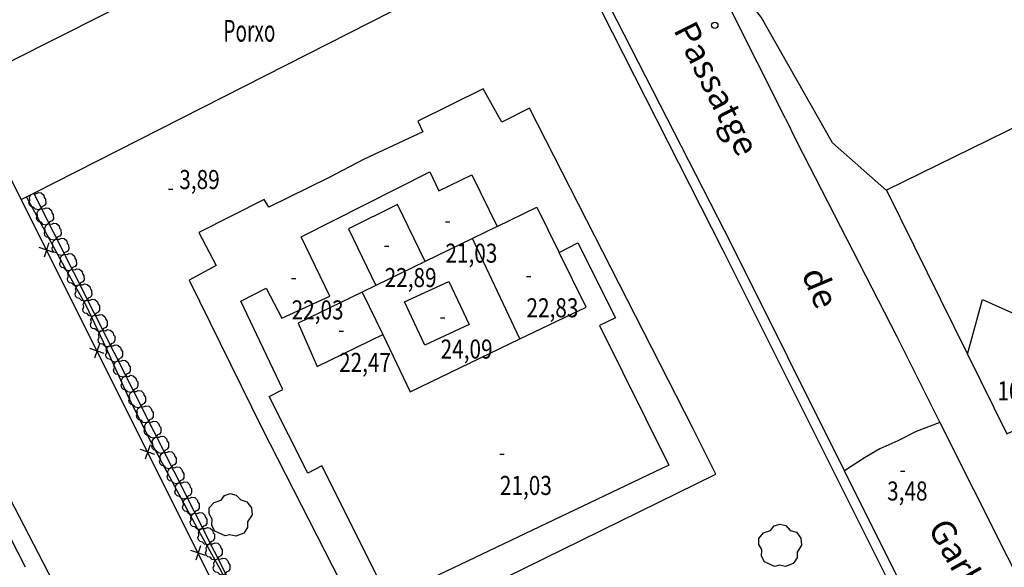
# Model space of a CAD drawing. Units: millimetres. Extents: x 459990 to 461006, y 601708 to 602258.
# Drawn here: x 460238 to 460283, y 601964 to 601989 of the extents above; entities that cross this region are included whole.
import ezdxf
from ezdxf.enums import TextEntityAlignment as Align

# ---------------------------------------------------------------- set-up
doc = ezdxf.new("R2010")
doc.units = ezdxf.units.MM
for name, color, linetype in [('1', 7, 'Continuous'), ('18', 7, 'Continuous'), ('25', 7, 'Continuous'), ('28', 7, 'Continuous'), ('33', 7, 'Continuous'), ('49', 7, 'Continuous'), ('50', 7, 'Continuous'), ('55', 7, 'Continuous'), ('57', 7, 'Continuous'), ('6', 7, 'Continuous'), ('8', 7, 'Continuous'), ('9', 7, 'Continuous'), ('PATTERN_CLASS', 7, 'Continuous')]:
    doc.layers.add(name, color=color, linetype=linetype)
doc.styles.add('MONOTXT', font='MONOTXT', dxfattribs={"height": 0.2})
doc.styles.add('txt', font='simplex.shx', dxfattribs={"height": 0.2})

# ---------------------------------------------------------------- blocks, each defined once
blk = doc.blocks.new('HUEPIV')
at = {"layer": '18', "color": 7, "linetype": 'Continuous'}
blk.add_circle((0, 0, 0.001), 0.1442653802825308, dxfattribs=at)
blk = doc.blocks.new('ARBRE')
at = {"layer": '1', "color": 3, "linetype": 'Continuous'}
blk.add_lwpolyline([(-0.25, -0.9), (-0.71, -0.6900000000000001), (-0.85, -0.43), (-0.84, -0.13), (-0.97, 0.11), (-0.97, 0.38), (-0.75, 0.64), (-0.43, 0.74), (-0.27, 0.96), (-0.01, 1.04), (0.27, 0.97), (0.47, 0.75), (0.75, 0.67), (0.96, 0.39), (0.99, 0.07), (0.79, -0.25), (0.79, -0.51), (0.61, -0.77), (0.25, -0.91), (-0.03, -0.85), (-0.25, -0.9)], dxfattribs=at)
blk = doc.blocks.new('COTA')
at = {"layer": '1', "color": 7, "linetype": 'Continuous'}
blk.add_line((0, 0), (0.2, 0), dxfattribs=at)

msp = doc.modelspace()

# ---------------------------------------------------------------- linework, layer by layer
at = {"color": 1, "linetype": 'Continuous', "extrusion": (-0.115942640648699, -0.04318084222868793, 0.9923168440290772), "elevation": -79335.00451286892}
msp.add_lwpolyline([(-403488.9551537914, 636490.973240914), (-403489.1487105296, 636493.0019729786), (-403486.847848555, 636493.2363683165)], dxfattribs=at)
at = {"color": 1, "linetype": 'Continuous', "extrusion": (0.1039557396211493, 0.06504567079381002, 0.9924526512185875), "elevation": 87025.95585141183}
msp.add_lwpolyline([(266175.8833280471, -704123.4018366367), (266175.5126436126, -704126.7778886283), (266178.2879987727, -704127.0633036516)], dxfattribs=at)
at = {"color": 1, "linetype": 'Continuous', "extrusion": (0.1724615850512916, -0.479408213479503, 0.8604793818157339), "elevation": -209202.304018993}
msp.add_lwpolyline([(636877.806599103, 353344.026258864), (636879.3102839369, 353346.501305918), (636881.7531117229, 353343.7534344859)], dxfattribs=at)
at = {"color": 1, "linetype": 'Continuous', "extrusion": (0.1084694676113989, 0.05048335225160621, 0.9928171058868497), "elevation": 80337.31298557243}
msp.add_lwpolyline([(351554.6589309769, -666455.2189269986), (351551.7536195948, -666455.25236009), (351551.8264271146, -666460.8858360209)], dxfattribs=at)
at = {"layer": '25', "color": 3, "linetype": 'Continuous', "elevation": 7.177999999999998}
for points in [[(460238.766, 601980.768), (460238.772, 601980.568), (460238.707, 601980.4720000001), (460238.598, 601980.422), (460238.537, 601980.33), (460238.439, 601980.282), (460238.307, 601980.312), (460238.214, 601980.409), (460238.106, 601980.428), (460238.03, 601980.505), (460238.002, 601980.618), (460238.048, 601980.729), (460238.027, 601980.844), (460238.09, 601980.971), (460238.197, 601981.036), (460238.344, 601981.025), (460238.439, 601981.073), (460238.565, 601981.055), (460238.678, 601980.9500000001), (460238.705, 601980.84), (460238.766, 601980.768)], [(460239.118, 601980.069), (460239.124, 601979.8690000001), (460239.059, 601979.773), (460238.95, 601979.723), (460238.889, 601979.631), (460238.791, 601979.583), (460238.659, 601979.613), (460238.566, 601979.709), (460238.458, 601979.728), (460238.382, 601979.806), (460238.354, 601979.919), (460238.4, 601980.029), (460238.379, 601980.144), (460238.442, 601980.2710000001), (460238.55, 601980.336), (460238.696, 601980.326), (460238.791, 601980.3740000001), (460238.917, 601980.356), (460239.03, 601980.251), (460239.057, 601980.1410000001), (460239.118, 601980.069)], [(460239.47, 601979.37), (460239.476, 601979.169), (460239.411, 601979.074), (460239.302, 601979.024), (460239.242, 601978.931), (460239.143, 601978.884), (460239.011, 601978.914), (460238.918, 601979.01), (460238.81, 601979.029), (460238.734, 601979.106), (460238.707, 601979.219), (460238.752, 601979.33), (460238.731, 601979.4450000001), (460238.794, 601979.572), (460238.902, 601979.637), (460239.048, 601979.626), (460239.144, 601979.675), (460239.269, 601979.656), (460239.382, 601979.551), (460239.41, 601979.441), (460239.47, 601979.37)], [(460239.823, 601978.67), (460239.829, 601978.47), (460239.763, 601978.3740000001), (460239.655, 601978.324), (460239.594, 601978.232), (460239.495, 601978.184), (460239.363, 601978.214), (460239.271, 601978.311), (460239.163, 601978.33), (460239.087, 601978.407), (460239.059, 601978.52), (460239.105, 601978.631), (460239.084, 601978.746), (460239.147, 601978.873), (460239.254, 601978.938), (460239.4, 601978.927), (460239.496, 601978.975), (460239.621, 601978.957), (460239.734, 601978.852), (460239.762, 601978.742), (460239.823, 601978.67)], [(460240.175, 601977.971), (460240.181, 601977.7710000001), (460240.116, 601977.675), (460240.007, 601977.625), (460239.946, 601977.533), (460239.848, 601977.485), (460239.716, 601977.515), (460239.623, 601977.611), (460239.515, 601977.63), (460239.439, 601977.708), (460239.411, 601977.821), (460239.457, 601977.931), (460239.436, 601978.046), (460239.499, 601978.1730000001), (460239.606, 601978.238), (460239.753, 601978.228), (460239.848, 601978.276), (460239.974, 601978.258), (460240.086, 601978.153), (460240.114, 601978.0430000001), (460240.175, 601977.971)], [(460240.527, 601977.272), (460240.533, 601977.072), (460240.468, 601976.976), (460240.359, 601976.926), (460240.298, 601976.833), (460240.2, 601976.786), (460240.068, 601976.816), (460239.975, 601976.912), (460239.867, 601976.931), (460239.791, 601977.008), (460239.763, 601977.121), (460239.809, 601977.232), (460239.788, 601977.3470000001), (460239.851, 601977.474), (460239.959, 601977.539), (460240.105, 601977.529), (460240.2, 601977.577), (460240.326, 601977.558), (460240.439, 601977.453), (460240.466, 601977.343), (460240.527, 601977.272)], [(460240.879, 601976.572), (460240.885, 601976.372), (460240.82, 601976.276), (460240.711, 601976.226), (460240.651, 601976.134), (460240.552, 601976.086), (460240.42, 601976.116), (460240.327, 601976.213), (460240.219, 601976.232), (460240.143, 601976.309), (460240.115, 601976.422), (460240.161, 601976.533), (460240.14, 601976.648), (460240.203, 601976.775), (460240.311, 601976.84), (460240.457, 601976.829), (460240.553, 601976.877), (460240.678, 601976.859), (460240.791, 601976.754), (460240.819, 601976.644), (460240.879, 601976.572)], [(460241.232, 601975.873), (460241.238, 601975.6730000001), (460241.172, 601975.577), (460241.064, 601975.527), (460241.003, 601975.435), (460240.904, 601975.387), (460240.772, 601975.417), (460240.68, 601975.513), (460240.572, 601975.532), (460240.496, 601975.61), (460240.468, 601975.723), (460240.514, 601975.833), (460240.493, 601975.948), (460240.556, 601976.076), (460240.663, 601976.14), (460240.809, 601976.13), (460240.905, 601976.178), (460241.03, 601976.16), (460241.143, 601976.055), (460241.171, 601975.9450000001), (460241.232, 601975.873)], [(460241.584, 601975.174), (460241.59, 601974.974), (460241.525, 601974.878), (460241.416, 601974.828), (460241.355, 601974.735), (460241.257, 601974.688), (460241.125, 601974.718), (460241.032, 601974.814), (460240.924, 601974.833), (460240.848, 601974.91), (460240.82, 601975.023), (460240.866, 601975.134), (460240.845, 601975.2490000001), (460240.908, 601975.376), (460241.015, 601975.441), (460241.161, 601975.431), (460241.257, 601975.479), (460241.383, 601975.461), (460241.495, 601975.355), (460241.523, 601975.245), (460241.584, 601975.174)], [(460241.936, 601974.474), (460241.942, 601974.274), (460241.877, 601974.178), (460241.768, 601974.128), (460241.707, 601974.036), (460241.609, 601973.988), (460241.477, 601974.018), (460241.384, 601974.115), (460241.276, 601974.134), (460241.2, 601974.211), (460241.172, 601974.324), (460241.218, 601974.435), (460241.197, 601974.55), (460241.26, 601974.677), (460241.368, 601974.742), (460241.514, 601974.731), (460241.609, 601974.779), (460241.735, 601974.761), (460241.848, 601974.656), (460241.875, 601974.546), (460241.936, 601974.474)], [(460242.288, 601973.775), (460242.294, 601973.5750000001), (460242.229, 601973.479), (460242.12, 601973.429), (460242.059, 601973.337), (460241.961, 601973.289), (460241.829, 601973.319), (460241.736, 601973.415), (460241.628, 601973.434), (460241.552, 601973.512), (460241.524, 601973.625), (460241.57, 601973.735), (460241.549, 601973.851), (460241.612, 601973.978), (460241.72, 601974.042), (460241.866, 601974.032), (460241.962, 601974.08), (460242.087, 601974.062), (460242.2, 601973.957), (460242.228, 601973.8470000001), (460242.288, 601973.775)], [(460242.641, 601973.076), (460242.647, 601972.876), (460242.581, 601972.78), (460242.473, 601972.73), (460242.412, 601972.637), (460242.313, 601972.59), (460242.181, 601972.62), (460242.088, 601972.716), (460241.981, 601972.735), (460241.905, 601972.812), (460241.877, 601972.925), (460241.922, 601973.036), (460241.902, 601973.151), (460241.965, 601973.278), (460242.072, 601973.343), (460242.218, 601973.333), (460242.314, 601973.381), (460242.439, 601973.363), (460242.552, 601973.257), (460242.58, 601973.147), (460242.641, 601973.076)], [(460242.993, 601972.376), (460242.999, 601972.176), (460242.933, 601972.08), (460242.825, 601972.03), (460242.764, 601971.938), (460242.665, 601971.89), (460242.534, 601971.92), (460242.441, 601972.017), (460242.333, 601972.036), (460242.257, 601972.113), (460242.229, 601972.226), (460242.275, 601972.337), (460242.254, 601972.452), (460242.317, 601972.579), (460242.424, 601972.644), (460242.57, 601972.633), (460242.666, 601972.681), (460242.791, 601972.6630000001), (460242.904, 601972.558), (460242.932, 601972.448), (460242.993, 601972.376)], [(460243.345, 601971.677), (460243.351, 601971.477), (460243.286, 601971.381), (460243.177, 601971.331), (460243.116, 601971.2390000001), (460243.018, 601971.191), (460242.886, 601971.221), (460242.793, 601971.318), (460242.685, 601971.337), (460242.609, 601971.414), (460242.581, 601971.527), (460242.627, 601971.637), (460242.606, 601971.753), (460242.669, 601971.88), (460242.776, 601971.944), (460242.923, 601971.934), (460243.018, 601971.982), (460243.144, 601971.964), (460243.257, 601971.859), (460243.284, 601971.7490000001), (460243.345, 601971.677)], [(460243.697, 601970.978), (460243.703, 601970.778), (460243.638, 601970.682), (460243.529, 601970.632), (460243.468, 601970.539), (460243.37, 601970.492), (460243.238, 601970.522), (460243.145, 601970.618), (460243.037, 601970.637), (460242.961, 601970.714), (460242.933, 601970.827), (460242.979, 601970.938), (460242.958, 601971.053), (460243.021, 601971.18), (460243.129, 601971.245), (460243.275, 601971.235), (460243.37, 601971.283), (460243.496, 601971.265), (460243.609, 601971.159), (460243.636, 601971.05), (460243.697, 601970.978)], [(460244.049, 601970.278), (460244.055, 601970.078), (460243.99, 601969.982), (460243.881, 601969.933), (460243.821, 601969.84), (460243.722, 601969.792), (460243.59, 601969.822), (460243.497, 601969.919), (460243.389, 601969.938), (460243.313, 601970.015), (460243.286, 601970.128), (460243.331, 601970.2390000001), (460243.311, 601970.354), (460243.374, 601970.481), (460243.481, 601970.546), (460243.627, 601970.535), (460243.723, 601970.583), (460243.848, 601970.5650000001), (460243.961, 601970.46), (460243.989, 601970.35), (460244.049, 601970.278)], [(460244.402, 601969.579), (460244.408, 601969.379), (460244.342, 601969.283), (460244.234, 601969.233), (460244.173, 601969.1410000001), (460244.074, 601969.093), (460243.942, 601969.123), (460243.85, 601969.22), (460243.742, 601969.2390000001), (460243.666, 601969.316), (460243.638, 601969.429), (460243.684, 601969.539), (460243.663, 601969.655), (460243.726, 601969.782), (460243.833, 601969.846), (460243.979, 601969.836), (460244.075, 601969.884), (460244.2, 601969.866), (460244.313, 601969.761), (460244.341, 601969.651), (460244.402, 601969.579)], [(460244.754, 601968.88), (460244.76, 601968.68), (460244.695, 601968.584), (460244.586, 601968.534), (460244.525, 601968.442), (460244.427, 601968.394), (460244.295, 601968.424), (460244.202, 601968.52), (460244.094, 601968.539), (460244.018, 601968.616), (460243.99, 601968.729), (460244.036, 601968.84), (460244.015, 601968.955), (460244.078, 601969.082), (460244.185, 601969.147), (460244.332, 601969.137), (460244.427, 601969.185), (460244.553, 601969.167), (460244.666, 601969.062), (460244.693, 601968.952), (460244.754, 601968.88)], [(460245.106, 601968.18), (460245.112, 601967.98), (460245.047, 601967.884), (460244.938, 601967.835), (460244.877, 601967.742), (460244.779, 601967.694), (460244.647, 601967.725), (460244.554, 601967.821), (460244.446, 601967.84), (460244.37, 601967.917), (460244.342, 601968.03), (460244.388, 601968.1410000001), (460244.367, 601968.256), (460244.43, 601968.383), (460244.538, 601968.448), (460244.684, 601968.437), (460244.779, 601968.485), (460244.905, 601968.4670000001), (460245.018, 601968.362), (460245.045, 601968.252), (460245.106, 601968.18)], [(460245.458, 601967.481), (460245.464, 601967.281), (460245.399, 601967.185), (460245.29, 601967.135), (460245.23, 601967.0430000001), (460245.131, 601966.995), (460244.999, 601967.025), (460244.906, 601967.122), (460244.798, 601967.1410000001), (460244.722, 601967.218), (460244.695, 601967.331), (460244.74, 601967.441), (460244.719, 601967.557), (460244.782, 601967.684), (460244.89, 601967.748), (460245.036, 601967.738), (460245.132, 601967.786), (460245.257, 601967.768), (460245.37, 601967.6630000001), (460245.398, 601967.553), (460245.458, 601967.481)], [(460245.811, 601966.782), (460245.817, 601966.582), (460245.751, 601966.486), (460245.643, 601966.436), (460245.582, 601966.344), (460245.483, 601966.296), (460245.351, 601966.326), (460245.259, 601966.422), (460245.151, 601966.441), (460245.075, 601966.518), (460245.047, 601966.631), (460245.093, 601966.742), (460245.072, 601966.857), (460245.135, 601966.984), (460245.242, 601967.049), (460245.388, 601967.039), (460245.484, 601967.087), (460245.609, 601967.069), (460245.722, 601966.964), (460245.75, 601966.854), (460245.811, 601966.782)], [(460246.163, 601966.082), (460246.169, 601965.882), (460246.104, 601965.786), (460245.995, 601965.737), (460245.934, 601965.644), (460245.836, 601965.596), (460245.704, 601965.627), (460245.611, 601965.723), (460245.503, 601965.742), (460245.427, 601965.819), (460245.399, 601965.932), (460245.445, 601966.0430000001), (460245.424, 601966.158), (460245.487, 601966.285), (460245.594, 601966.35), (460245.741, 601966.339), (460245.836, 601966.388), (460245.962, 601966.3690000001), (460246.074, 601966.264), (460246.102, 601966.154), (460246.163, 601966.082)], [(460246.515, 601965.383), (460246.521, 601965.183), (460246.456, 601965.087), (460246.347, 601965.037), (460246.286, 601964.9450000001), (460246.188, 601964.897), (460246.056, 601964.927), (460245.963, 601965.024), (460245.855, 601965.0430000001), (460245.779, 601965.12), (460245.751, 601965.233), (460245.797, 601965.343), (460245.776, 601965.459), (460245.839, 601965.586), (460245.947, 601965.651), (460246.093, 601965.64), (460246.188, 601965.688), (460246.314, 601965.67), (460246.427, 601965.5650000001), (460246.454, 601965.455), (460246.515, 601965.383)], [(460246.867, 601964.684), (460246.873, 601964.484), (460246.808, 601964.388), (460246.699, 601964.338), (460246.639, 601964.246), (460246.54, 601964.198), (460246.408, 601964.228), (460246.315, 601964.324), (460246.207, 601964.343), (460246.131, 601964.42), (460246.104, 601964.533), (460246.149, 601964.644), (460246.128, 601964.759), (460246.191, 601964.886), (460246.299, 601964.951), (460246.445, 601964.941), (460246.541, 601964.9890000001), (460246.666, 601964.971), (460246.779, 601964.866), (460246.807, 601964.756), (460246.867, 601964.684)], [(460247.22, 601963.984), (460247.226, 601963.784), (460247.16, 601963.688), (460247.052, 601963.639), (460246.991, 601963.546), (460246.892, 601963.498), (460246.76, 601963.529), (460246.668, 601963.625), (460246.56, 601963.644), (460246.484, 601963.721), (460246.456, 601963.834), (460246.502, 601963.9450000001), (460246.481, 601964.06), (460246.544, 601964.187), (460246.651, 601964.252), (460246.797, 601964.241), (460246.893, 601964.29), (460247.018, 601964.2710000001), (460247.131, 601964.166), (460247.159, 601964.056), (460247.22, 601963.984)]]:
    msp.add_lwpolyline(points, dxfattribs=at)
at = {"layer": '49', "color": 1, "linetype": 'Continuous'}
for points in [[(460292.489, 601975.724, 11.326), (460295.622, 601977.255, 11.326), (460294.447, 601979.675, 8.349), (460290.448, 601987.911, 8.568), (460290.813, 601988.085, 8.568), (460291.364, 601988.348, 8.568), (460289.858, 601991.403, 8.548), (460286.63, 601989.835, 8.588000000000001), (460288.079, 601986.867, 9.132), (460288.247, 601986.522, 9.196), (460277.356, 601981.176, 9.26), (460281.072, 601973.654, 9.266), (460282.881, 601969.992, 9.27), (460286.053, 601971.491, 9.263), (460285.361, 601972.993, 9.207), (460285.684, 601973.155, 9.206), (460287.823, 601974.228, 9.200000000000001), (460288.137, 601974.385, 11.326), (460288.453, 601973.751, 11.326), (460291.413, 601975.198, 11.326), (460292.489, 601975.724, 11.326)], [(460248.694, 601970.2660000001, 3.87), (460253.736, 601960.38, 4), (460269.525, 601968.144, 3.77), (460268.46, 601970.28, 3.77), (460260.97, 601984.9500000001, 3.77), (460259.71, 601984.3, 3.77), (460258.85, 601985.83, 3.74), (460255.846, 601984.348, 3.75), (460256.072, 601983.865, 3.75), (460253.38, 601982.61, 3.78), (460251.75, 601981.75, 3.78), (460249.01, 601980.41, 3.79), (460248.79, 601980.75, 3.74), (460245.798, 601979.238, 3.87), (460246.601, 601977.727, 3.95), (460245.351, 601977.053, 4.558), (460248.694, 601970.2660000001, 3.87)], [(460231.593, 601954.92, 4.49), (460232.879, 601952.441, 4.49), (460238.294, 601955.251, 4.464), (460236.981, 601957.781, 4.49), (460240.869, 601959.7980000001, 4.49), (460234.03, 601972.98, 4.49), (460225.589, 601968.6, 4.434), (460224.919, 601969.892, 4.49), (460216.05, 601965.3, 4.5), (460220.372, 601956.074, 4.5), (460224.179, 601958.007, 4.49), (460226.991, 601952.587, 4.49), (460231.593, 601954.92, 4.49)]]:
    msp.add_polyline3d(points, dxfattribs=at)
at = {"layer": '50', "color": 1, "linetype": 'Continuous'}
for p, q in [((460259.498, 601979.512, 22.855), (460258.361, 601978.959, 22.809)), ((460258.361, 601978.959, 22.809), (460256.188, 601977.903, 22.72)), ((460260.533, 601974.355, 24.186), (460258.361, 601978.959, 24.186)), ((460256.188, 601977.903, 22.72), (460253.928, 601976.804, 22.627)), ((460253.928, 601976.804, 22.627), (460253.302, 601976.5, 22.602)), ((460253.302, 601976.5, 24.266), (460254.237, 601974.549, 24.262))]:
    msp.add_line(p, q, dxfattribs=at)
at = {"layer": '50', "color": 1, "linetype": 'Continuous', "elevation": 24.922}
msp.add_lwpolyline([(460256.168, 601974.064), (460255.242, 601976.05), (460257.278, 601976.995), (460258.203, 601975.019), (460256.168, 601974.064)], dxfattribs=at)
at = {"layer": '50', "color": 1, "linetype": 'Continuous', "extrusion": (-0.01987555831591304, 0.03876310978395969, 0.9990507412046234), "elevation": 14203.34427950112}
msp.add_lwpolyline([(-684194.1172864753, -325355.2565756227), (-684194.1160080916, -325363.9568908103), (-684184.6806574886, -325363.9568908103)], dxfattribs=at)
at = {"layer": '50', "color": 1, "linetype": 'Continuous'}
for points in [[(460236.35, 601983.11, 5.45), (460236.424, 601983.156, 6.529), (460237.642, 601980.753, 6.706), (460237.89, 601980.879, 6.706), (460238.222, 601981.0480000001, 6.706), (460262.351, 601993.324, 6.706)], [(460262.338, 601978.321, 22.032), (460263.19, 601978.762, 22.026), (460264.925, 601975.314, 22.002), (460264.192, 601974.974, 22.002), (460267.373, 601968.563, 22.002), (460254.509, 601962.414, 22.05), (460251.447, 601968.5210000001, 22.05), (460250.797, 601968.192, 22.05), (460249.027, 601971.706, 22.05), (460249.648, 601972.037, 22.05), (460247.731, 601976.094, 22.05), (460248.885, 601976.686, 22.05), (460249.61, 601975.303, 22.05), (460251.814, 601976.317, 22.05), (460250.502, 601979.04, 22.05), (460256.4, 601982.023, 22.05), (460256.807, 601981.158, 22.05), (460258.33, 601981.893, 22.05), (460259.498, 601979.512, 22.05)], [(460256.188, 601977.903, 22.935), (460254.923, 601980.528, 22.53), (460252.673, 601979.404, 22.49), (460253.928, 601976.804, 23.116)], [(460253.302, 601976.5, 22.602), (460250.361, 601975.0700000001, 22.482), (460251.223, 601973.085, 22.434), (460254.237, 601974.549, 22.451)]]:
    msp.add_polyline3d(points, dxfattribs=at)
at = {"layer": '55', "color": 1, "linetype": 'Continuous', "extrusion": (-0.4427375746039867, 0.8952006004452562, 0.050983575749768), "elevation": 335143.044614374}
msp.add_lwpolyline([(-679381.4042303048, -17103.05346248824), (-679390.9648062715, -17103.26473762493), (-679404.9568420561, -17103.57413963312), (-679423.7311094976, -17103.29177278437)], dxfattribs=at)
at = {"layer": '55', "color": 1, "linetype": 'Continuous', "extrusion": (-0.4445917484553108, 0.8940755223984519, 0.05447143704167466), "elevation": 333612.1184531914}
msp.add_lwpolyline([(-680106.0291448354, -18193.19140762245), (-680129.401841291, -18193.89344992418), (-680148.9085128752, -18193.37267674744)], dxfattribs=at)
at = {"layer": '55', "color": 1, "linetype": 'Continuous', "extrusion": (-0.6065589463222938, -0.3299615850873771, 0.7233336692032346), "elevation": -477811.5175276095}
msp.add_lwpolyline([(-308859.0375211402, 500538.2588842784), (-308867.6000302421, 500538.6364643739), (-308867.6067344381, 500538.6366320794), (-308872.250015578, 500538.8424189585), (-308874.4228075379, 500538.9391506328)], dxfattribs=at)
at = {"layer": '55', "color": 1, "linetype": 'Continuous', "extrusion": (-0.6440912708733663, -0.3383771311857201, 0.6860374274595037), "elevation": -500152.8194361354}
msp.add_lwpolyline([(-318852.535818522, 471609.7176095895), (-318842.4467380898, 471609.566097493), (-318838.0334500265, 471609.4495927594), (-318824.2302102848, 471609.0850416439)], dxfattribs=at)
at = {"layer": '55', "color": 1, "linetype": 'Continuous'}
for points in [[(460234.97, 601986.01, 5.51), (460250.05, 601993.62, 5.27), (460256.29, 601996.71, 5.15), (460256.94, 601997.05, 5.08), (460257.16, 601997.13, 5.08), (460257.93, 601997.55, 4.97), (460259.521, 601998.324, 4.704), (460259.784, 601998.451, 4.661)], [(460275.435, 601968.299, 3.585), (460270.26, 601978.67, 3.78), (460264.66, 601989.62, 4.1)], [(460264.26, 601989.4400000001, 4.09), (460269.839, 601978.46, 3.78), (460279.679, 601958.74, 3.41), (460279.755, 601958.431, 3.452), (460279.872, 601958.118, 3.452), (460279.95, 601957.659, 3.551), (460279.967, 601957.299, 3.396), (460279.686, 601956.621, 3.396), (460279.466, 601956.209, 3.405), (460278.937, 601955.3910000001, 3.425), (460278.771, 601955.175, 3.433), (460278.326, 601954.7490000001, 3.452), (460278.65, 601954.41, 3.42), (460279.12, 601954.86, 3.4), (460279.32, 601955.12, 3.39), (460279.87, 601955.97, 3.37), (460280.11, 601956.42, 3.36), (460280.4, 601957.12, 3.36), (460280.447, 601957.512, 3.452), (460280.427, 601957.893, 3.452), (460280.31, 601958.294, 3.321), (460280.184, 601958.656, 3.176), (460280.1, 601958.9500000001, 3.41), (460275.435, 601968.299, 3.585)]]:
    msp.add_polyline3d(points, dxfattribs=at)
at = {"layer": '57', "color": 7, "linetype": 'Continuous'}
for p, q in [((460272.73, 601984.48, 3.84), (460273.23, 601983.4400000001, 3.76)), ((460256.216, 601943.654, 3.87), (460237.642, 601980.753, 3.87)), ((460238.913, 601978.7660000001, 3.87), (460238.693, 601978.103, 3.87)), ((460239.134, 601978.324, 3.87), (460238.471, 601978.545, 3.87)), ((460241.456, 601973.687, 3.87), (460240.793, 601973.907, 3.87)), ((460241.235, 601974.128, 3.87), (460241.014, 601973.466, 3.87)), ((460243.778, 601969.049, 3.87), (460243.115, 601969.27, 3.87)), ((460243.557, 601969.491, 3.87), (460243.336, 601968.828, 3.87)), ((460245.878, 601964.854, 3.87), (460245.658, 601964.191, 3.87)), ((460246.1, 601964.412, 3.87), (460245.437, 601964.632, 3.87))]:
    msp.add_line(p, q, dxfattribs=at)
at = {"layer": '9', "color": 30, "linetype": 'Continuous'}
for points, elevation in [([(460277.357, 601981.174), (460274.876, 601983.352), (460271.609, 601989.1240000001), (460269.548, 601991.854), (460269.356, 601992.109), (460268.886, 601992.132), (460268.878, 601992.132), (460268.138, 601992.17), (460266.189, 601991.256), (460264.423, 601989.977), (460264.459, 601989.895), (460264.493, 601989.819)], 4), ([(460256.63, 601943.856), (460255.979, 601946.162), (460255.727, 601946.659), (460254.753, 601948.47), (460253.771, 601950.227), (460252.71, 601952.18), (460251.657, 601954.064), (460251.564, 601954.233), (460250.656, 601955.906), (460249.727, 601957.924), (460248.85, 601959.7220000001), (460247.76, 601961.858), (460246.763, 601963.806), (460245.738, 601965.653), (460244.589, 601967.77), (460243.515, 601969.783), (460242.512, 601971.813), (460241.544, 601973.936), (460240.643, 601975.861), (460239.638, 601977.662), (460237.89, 601980.879)], 4.5), ([(460279.812, 601970.5160000001), (460278.726, 601970.096), (460277.886, 601969.67), (460277.059, 601969.3), (460276.344, 601968.887), (460275.435, 601968.299)], 3.5)]:
    msp.add_lwpolyline(points, dxfattribs=dict(at, elevation=elevation))
at = {"layer": 'PATTERN_CLASS', "color": 7, "linetype": 'Continuous'}
msp.add_line((460256.216, 601943.654, 3.87), (460237.642, 601980.753, 3.87), dxfattribs=at)
msp.add_line((460256.216, 601943.654, 3.87), (460237.642, 601980.753, 3.87), dxfattribs=at)
msp.add_line((460256.216, 601943.654, 3.87), (460237.642, 601980.753, 3.87), dxfattribs=at)
at = {"layer": 'PATTERN_CLASS', "color": 3, "linetype": 'Continuous', "elevation": 7.178}
msp.add_lwpolyline([(460256.557, 601943.8200000001), (460251.564, 601954.233), (460248.346, 601960.948), (460238.222, 601981.0480000001)], dxfattribs=at)
msp.add_lwpolyline([(460256.557, 601943.8200000001), (460251.564, 601954.233), (460248.346, 601960.948), (460238.222, 601981.0480000001)], dxfattribs=at)
msp.add_lwpolyline([(460256.557, 601943.8200000001), (460251.564, 601954.233), (460248.346, 601960.948), (460238.222, 601981.0480000001)], dxfattribs=at)

# ---------------------------------------------------------------- block references
at = {"layer": '18', "color": 7, "linetype": 'Continuous'}
msp.add_blockref('HUEPIV', (460269.48, 601988.75, 3.93), dxfattribs=at)
at = {"layer": '28', "color": 3, "linetype": 'Continuous'}
for p in [(460247.249, 601966.209, 4.17), (460272.472, 601964.809, 3.994)]:
    msp.add_blockref('ARBRE', p, dxfattribs=at)
at = {"layer": '6', "color": 7, "linetype": 'Continuous'}
for p in [(460257.115, 601979.729, 21.034), (460254.326, 601978.608, 22.89), (460250.056, 601977.122, 22.034), (460260.835, 601977.221, 22.826), (460256.895, 601975.3250000001, 24.09), (460252.233, 601974.712, 22.474), (460259.615, 601969.062, 21.034)]:
    msp.add_blockref('COTA', p, dxfattribs=at)
at = {"layer": '8', "color": 7, "linetype": 'Continuous'}
for p in [(460244.412, 601981.231, 3.892), (460278.002, 601968.283, 3.476)]:
    msp.add_blockref('COTA', p, dxfattribs=at)

# ---------------------------------------------------------------- texts
at = {"layer": '33', "color": 7, "linetype": 'Continuous', "style": 'txt', "width": 1.031111111111111}
for s, rotation, p in [('Passatge', 296.869005572903, (460269.4325626692, 601985.7845518141)), ('de', 292.8236500147607, (460274.1901791555, 601976.651744972)), ('Garbi', 299.8433277711374, (460280.5897188091, 601964.1397232893))]:
    msp.add_text(s, height=1.125, rotation=rotation, dxfattribs=at).set_placement(p, align=Align.MIDDLE)
at = {"layer": '50', "color": 7, "linetype": 'Continuous', "style": 'txt', "width": 0.64}
msp.add_text('Porxo', height=1, dxfattribs=at).set_placement((460248.121, 601988.371), align=Align.MIDDLE)
at = {"layer": '6', "color": 7, "linetype": 'Continuous', "style": 'MONOTXT', "width": 0.8}
for s, p in [('21,03', (460257.115, 601978.729, 21.034)), ('22,89', (460254.326, 601977.608, 22.89)), ('22,03', (460250.056, 601976.122, 22.034)), ('22,83', (460260.835, 601976.221, 22.826)), ('24,09', (460256.895, 601974.3250000001, 24.09)), ('22,47', (460252.233, 601973.712, 22.474)), ('10,57', (460282.45, 601972.405, 10.566)), ('21,03', (460259.615, 601968.062, 21.034))]:
    msp.add_text(s, height=0.875, dxfattribs=at).set_placement(p, align=Align.TOP_LEFT)
at = {"layer": '8', "color": 7, "linetype": 'Continuous', "style": 'MONOTXT', "width": 0.8}
for s, p in [('3,89', (460244.901, 601982.11)), ('3,48', (460277.389, 601967.807))]:
    msp.add_text(s, height=0.875, dxfattribs=at).set_placement(p, align=Align.TOP_LEFT)

doc.saveas('drawing.dxf')
